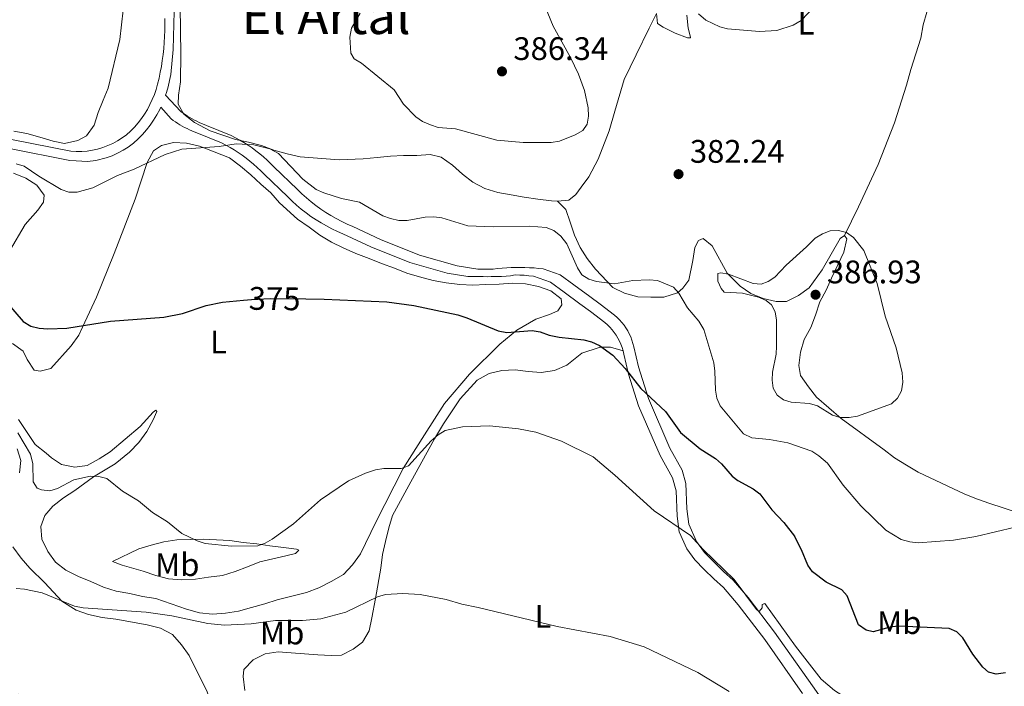
# Model space of a CAD drawing. Units: metres. Extents: x 587292 to 594193, y 710682 to 715398.
# Drawn here: x 591113 to 591416, y 713456 to 713661 of the extents above; entities that cross this region are included whole.
import ezdxf
from ezdxf.enums import TextEntityAlignment as Align

# ---------------------------------------------------------------- set-up
doc = ezdxf.new("R2010")
doc.units = ezdxf.units.M
doc.header["$MEASUREMENT"] = 0
doc.linetypes.add('DGN Style 3', pattern=[104.282962, 74.48783, -29.795132])
doc.linetypes.add('DGN Style 5', pattern=[52.141481, 22.346349, -29.795132])
for name, color, linetype, lineweight in [('Altimetria', 7, 'Continuous', 0), ('Elem no vistos', 7, 'Continuous', 0), ('Entidades rusticas', 7, 'Continuous', 0), ('Textos rotulacion', 7, 'Continuous', 0), ('Viales-ffcc', 7, 'Continuous', 0)]:
    doc.layers.add(name, color=color, linetype=linetype, lineweight=lineweight)
doc.styles.add('Style-Arial', font='txt')
doc.styles.add('Style-Arial Narrow', font='txt')
doc.styles.add('Style-Helvetica-Narrow-Oblique', font='txt')
doc.styles.add('Style-Times New Roman', font='txt')

# ---------------------------------------------------------------- blocks, each defined once
blk = doc.blocks.new('5PATER')
at = {"layer": 'Altimetria', "linetype": 'Continuous', "lineweight": 0}
h = blk.add_hatch(color=250, dxfattribs=at)
edge = h.paths.add_edge_path()
edge.add_ellipse((0, 0), major_axis=(-1.095731442945028, -1.110710700472634), ratio=0.9994222409660315, start_angle=0, end_angle=360)

msp = doc.modelspace()

# ---------------------------------------------------------------- linework, layer by layer
at = {"layer": 'Altimetria', "color": 30, "linetype": 'Continuous', "lineweight": 0, "flags": 128}
for points, elevation in [([(591273.5050000001, 713668.389), (591277.5970000001, 713658.604), (591282.896, 713648.9550000001), (591285.31, 713643.794), (591287.146, 713638.8), (591288.3300000001, 713633.473), (591288.4650000001, 713630.926), (591288.0109999999, 713628.476), (591286.6570000001, 713626.5689999999), (591284.3119999999, 713625.1610000001), (591279.4610000001, 713623.2919999999), (591276.953, 713622.8630000001), (591268.2930000001, 713622.8759999999), (591260.25, 713623.5959999999), (591247.493, 713626.997), (591242.1510000001, 713627.4920000001), (591239.7779999999, 713628.2790000001), (591237.325, 713629.3), (591235.281, 713630.7409999999), (591231.4909999999, 713634.5930000001), (591228.608, 713639.0150000001), (591218.618, 713647.256), (591216.3389999999, 713648.5959999999), (591215.3319999999, 713650.338), (591215.044, 713655.25), (591215.4950000001, 713657.9610000001), (591218.21, 713662.538)], 385), ([(591322.26, 713662.368), (591324.5630000001, 713660.4169999999), (591328.818, 713658.413), (591331.223, 713657.7660000001), (591341.034, 713656.915), (591346.3929999999, 713657.307), (591351.4070000001, 713658.8640000001), (591353.835, 713660.2890000001), (591357.8999999999, 713664.602)], 380), ([(591112.389, 713616.3189999999), (591114.8700000001, 713615.5830000001), (591119.362, 713612.5009999999), (591126.2, 713608.415), (591128.6130000001, 713607.612), (591131.112, 713607.5390000001), (591136.01, 713608.8770000001), (591143.565, 713612.7239999999), (591148.6939999999, 713614.645), (591158.1669999999, 713619.173), (591163.3189999999, 713620.771), (591174.801, 713621.5619999999), (591180.084, 713622.3759999999), (591185.513, 713622.1100000001), (591190.432, 713620.854), (591193.088, 713619.4979999999), (591200.588, 713611.6000000001), (591204.6880000001, 713608.3759999999), (591206.9680000001, 713607.3470000001), (591212.3970000001, 713605.631), (591218.027, 713604.493), (591225.2010000001, 713600.273), (591227.55, 713599.4210000001), (591230.0590000001, 713598.879), (591232.6610000001, 713598.855), (591238.1370000001, 713599.8759999999), (591240.818, 713599.9439999999), (591243.297, 713599.6300000001), (591251.342, 713597.2660000001), (591259.1359999999, 713596.8670000001), (591270.31, 713597.139), (591275.4040000001, 713596.7390000001), (591277.729, 713595.8289999999), (591279.896, 713594.0590000001), (591281.7069999999, 713591.7139999999), (591284.994, 713584.2749999999), (591286.402, 713582.131), (591288.48, 713580.791), (591290.8729999999, 713580.0660000001), (591296.4569999999, 713579.3870000001), (591302.02, 713580.4610000001), (591307.067, 713580.665), (591309.602, 713580.4380000001), (591314.605, 713578.405), (591316.2309999999, 713576.5120000001), (591318.8459999999, 713572.0220000001), (591322.3999999999, 713567.9340000001), (591323.943, 713565.321), (591326.963, 713555.067), (591327.315, 713552.588), (591327.435, 713546.689), (591327.878, 713544.229), (591328.9199999999, 713541.8489999999), (591336.1270000001, 713533.2849999999), (591338.6329999999, 713532.081), (591344.1300000001, 713531.547), (591349.76, 713530.5430000001), (591357.098, 713527.9169999999), (591359.3019999999, 713526.5150000001), (591361.8940000001, 713524.247), (591366.723, 713517.5460000001), (591372.142, 713511.186), (591379.872, 713503.7039999999), (591384.612, 713500.8200000001), (591387.24, 713500.081), (591389.8600000001, 713499.7890000001), (591400.6440000001, 713500.601)], 380), ([(591355.4369999999, 713590.784), (591358.183, 713593.398), (591360.3929999999, 713594.8060000001), (591362.8049999999, 713595.6780000001), (591365.3019999999, 713595.818), (591367.756, 713595.145), (591369.966, 713593.675), (591373.1410000001, 713589.672), (591377.217, 713579.538), (591379.7010000001, 713569.422), (591383.095, 713559.6769999999), (591384.9210000001, 713552.0249999999), (591385.138, 713549.19), (591384.6699999999, 713546.51), (591383.513, 713544.2960000001), (591381.6599999999, 713542.496), (591371.139, 713538.7320000001), (591368.594, 713538.2620000001), (591365.8470000001, 713538.26), (591363.453, 713538.9839999999), (591358.81, 713541.875), (591356.432, 713542.6499999999), (591350.7690000001, 713543.01), (591348.3700000001, 713543.7069999999), (591346.413, 713545.219), (591345.273, 713547.2960000001), (591344.869, 713549.763), (591345.023, 713552.27), (591346.139, 713557.7479999999), (591346.274, 713560.244), (591346.202, 713568.2), (591345.865, 713570.746), (591344.7250000001, 713572.956), (591343.05, 713574.2960000001), (591340.744, 713575.263), (591335.7679999999, 713576.5), (591330.1840000001, 713576.8360000001), (591329.246, 713577.9070000001), (591328.1980000001, 713580.1840000001), (591328.172, 713582.53), (591329.1769999999, 713582.798), (591331.4550000001, 713582.3970000001), (591339.027, 713579.453), (591341.5730000001, 713579.253), (591343.717, 713580.058), (591345.784, 713581.463), (591349.209, 713585.0860000001), (591355.4369999999, 713590.784)], 385), ([(591112.865, 713533.6140000001), (591116.756, 713527.034), (591117.46, 713524.038), (591117.646, 713518.534), (591118.8189999999, 713516.608), (591120.1599999999, 713516.0220000001), (591122.757, 713515.771), (591125.1030000001, 713516.5260000001), (591130.129, 713519.125), (591135.193, 713520.2860000001), (591137.837, 713520.217)], 370), ([(591137.837, 713520.217), (591140.237, 713519.51), (591145.1270000001, 713515.696), (591150.0519999999, 713512.676), (591154.3459999999, 713509.0800000001), (591158.9510000001, 713506.2860000001), (591163.3130000001, 713502.632), (591168.0889999999, 713500.372), (591170.4750000001, 713499.625), (591178.5630000001, 713498.783), (591186.69, 713498.8700000001), (591188.952, 713499.709), (591191.131, 713500.9340000001), (591197.712, 713505.6510000001), (591206.0390000001, 713513.0360000001), (591214.615, 713518.7919999999), (591219.811, 713521.146), (591222.8759999999, 713522.175), (591225.473, 713522.6780000001), (591230.835, 713522.5959999999), (591233.013, 713523.4340000001), (591240.048, 713531.145), (591242.142, 713532.9890000001), (591244.3189999999, 713534.3300000001), (591249.645, 713535.4180000001), (591257.976, 713535.7590000001), (591266.9410000001, 713534.841), (591272.219, 713533.754), (591280.0959999999, 713530.9920000001), (591289.8160000001, 713526.219), (591296.521, 713520.608), (591308.5900000001, 713509.6370000001), (591319.7479999999, 713502.0619999999)], 370), ([(591479.142, 713480.1329999999), (591476.7820000001, 713480.9550000001), (591472.2579999999, 713483.717), (591466.8970000001, 713486.0590000001), (591454.75, 713492.5860000001), (591451.567, 713493.757), (591443.2590000001, 713499.047), (591441.0109999999, 713500.1170000001), (591428.112, 713504.717), (591424.9990000001, 713505.0590000001), (591419.6529999999, 713504.629), (591407.5109999999, 713501.692), (591400.6440000001, 713500.601)], 380), ([(591419.3600000001, 713440.118), (591411.51, 713442.5619999999), (591398.361, 713442.8910000001), (591395.96, 713443.584), (591393.8230000001, 713445.111), (591391.408, 713446.321), (591386.665, 713447.9510000001), (591381.273, 713448.913), (591373.5889999999, 713449.2679999999), (591370.8659999999, 713450.132), (591364.0549999999, 713454.344), (591360.027, 713457.827), (591352.0430000001, 713468.0530000001), (591342.69, 713481.094), (591341.8119999999, 713480.8030000001), (591341.8130000001, 713479.798), (591340.892, 713478.709), (591340.138, 713479.2949999999), (591333.2209999999, 713488.47), (591323.682, 713497.73), (591319.7479999999, 713502.0619999999)], 370), ([(591112.379, 713485.773), (591114.8929999999, 713485.523), (591120.3389999999, 713484.436), (591130.288, 713480.3389999999), (591133.02, 713479.7919999999)], 365), ([(591133.02, 713479.7919999999), (591152.3459999999, 713478.4990000001), (591160.3060000001, 713477.328), (591171.3659999999, 713474.986), (591176.4610000001, 713474.4850000001), (591184.6869999999, 713474.9070000001), (591192.193, 713475.898), (591200.423, 713475.9070000001), (591206.1000000001, 713476.415), (591213.777, 713478.496), (591223.56, 713483.216), (591225.9569999999, 713483.9369999999), (591231.351, 713484.2239999999), (591236.6869999999, 713483.8940000001), (591244.673, 713482.3859999999), (591249.5120000001, 713480.8829999999), (591254.49, 713479.9340000001), (591278.78, 713474.037), (591295.132, 713471.004), (591305.588, 713467.8289999999), (591322.013, 713459.875), (591331.685, 713454.129)], 365)]:
    msp.add_lwpolyline(points, dxfattribs=dict(at, elevation=elevation))
at = {"layer": 'Altimetria', "color": 30, "linetype": 'Continuous', "lineweight": 30, "elevation": 375, "flags": 128}
for points in [[(591109.4110000001, 713573.723), (591114.5290000001, 713567.801), (591116.925, 713566.3559999999), (591119.46, 713565.727), (591122.075, 713565.5789999999), (591127.9569999999, 713565.719), (591141.361, 713567.869), (591157.7790000001, 713569.145), (591163.5460000001, 713570.223), (591170.851, 713572.7720000001), (591175.878, 713573.713), (591182.274, 713574.3400000001)], [(591201.493, 713574.7280000001), (591207.112, 713574.662), (591226.361, 713573.878), (591234.727, 713572.7280000001), (591248.2010000001, 713569.851), (591251.0160000001, 713568.9809999999), (591260.602, 713564.895), (591263.283, 713564.4269999999), (591271.125, 713565.033), (591273.594, 713564.663), (591276.274, 713563.6610000001), (591279.3700000001, 713562.9580000001), (591286.9439999999, 713562.1570000001), (591289.379, 713561.595), (591291.838, 713560.416), (591295.916, 713557.487), (591299.75, 713553.381), (591304.5109999999, 713547.216), (591312.1540000001, 713540.1140000001), (591316.7139999999, 713533.6810000001), (591322.8160000001, 713528.656), (591327.4410000001, 713525.709), (591329.3200000001, 713524.0760000001), (591332.6599999999, 713520.284), (591334.348, 713518.942), (591339.1070000001, 713516.3289999999), (591341.101, 713514.8189999999), (591344.807, 713509.9639999999), (591348.4950000001, 713506.078), (591351.781, 713501.7890000001)], [(591416.7280000001, 713459.8330000001), (591413.8189999999, 713459.416), (591411.4739999999, 713460.0009999999), (591409.7150000001, 713461.592), (591406.618, 713465.5179999999), (591403.5970000001, 713470.55), (591401.669, 713472.4750000001), (591399.408, 713473.479), (591383.662, 713474.142), (591381.1810000001, 713473.8319999999), (591376.0179999999, 713472.469), (591373.78, 713472.9650000001), (591371.5179999999, 713474.5549999999), (591367.997, 713483.514), (591366.2960000001, 713485.351), (591361.5349999999, 713487.737), (591357.273, 713490.879), (591355.8759999999, 713492.9610000001), (591353.966, 713497.6089999999), (591351.781, 713501.7890000001)]]:
    msp.add_lwpolyline(points, dxfattribs=at)
at = {"layer": 'Elem no vistos', "color": 27, "linetype": 'DGN Style 5', "lineweight": 30, "elevation": 375, "flags": 128}
for points in [[(591182.274, 713574.3400000001), (591184.7919999999, 713574.587)], [(591184.7919999999, 713574.587), (591190.5560000001, 713574.8570000001), (591201.493, 713574.7280000001)]]:
    msp.add_lwpolyline(points, dxfattribs=at)
at = {"layer": 'Entidades rusticas', "color": 92, "linetype": 'Continuous', "lineweight": 0}
for points in [[(591367.189, 713594.2139999999, 386.351), (591371.5120000001, 713603.0090000001, 385.616), (591377.5560000001, 713616.0760000001, 384.881), (591382.5590000001, 713628.892, 384.391), (591386.2110000001, 713640.4099999999, 384.391), (591387.5249999999, 713645.24, 384.391), (591390.635, 713654.906, 384.391), (591391.395, 713659.0079999999, 384.146), (591392.4780000001, 713662.872, 383.656), (591394.6429999999, 713670.7620000001, 383.166), (591397.2860000001, 713679.058, 381.451), (591402.081, 713696.4469999999, 379.492), (591406.7209999999, 713713.273, 376.552), (591408.186, 713718.9880000001, 376.062), (591408.95, 713722.689, 375.327)], [(591145.7649999999, 713668.1100000001, 386.879), (591144.2220000001, 713654.4469999999, 385.899), (591140.685, 713639.5590000001, 384.429), (591139.119, 713635.8500000001, 384.429), (591137.6329999999, 713632.0619999999, 384.184), (591136.389, 713628.1950000001, 384.184), (591134.0160000001, 713624.879, 384.184), (591131.3019999999, 713623.406, 384.184), (591127.217, 713622.56, 383.939), (591123.7579999999, 713623.247, 383.939), (591119.6510000001, 713624.4880000001, 383.939), (591115.6259999999, 713625.5700000001, 383.939), (591111.6840000001, 713626.331, 383.939)], [(591278.936, 713604.8489999999, 384.391), (591277.0090000001, 713604.909, 384.636), (591272.8289999999, 713605.4269999999, 385.126), (591268.649, 713606.0249999999, 385.126), (591264.628, 713606.706, 385.126), (591260.5260000001, 713607.466, 385.126), (591256.5789999999, 713608.709, 385.126), (591252.8659999999, 713610.6769999999, 385.371), (591249.629, 713613.131, 385.616), (591246.55, 713615.908, 385.616), (591243.1529999999, 713618.361, 385.616), (591239.693, 713619.128, 385.861), (591235.602, 713618.844, 385.861), (591231.5079999999, 713618.801, 386.841), (591227.496, 713618.679, 386.596), (591223.4070000001, 713618.2350000001, 386.106), (591219.1570000001, 713617.7890000001, 385.861), (591211.7749999999, 713617.4709999999, 384.636), (591199.723, 713618.4680000001, 383.411), (591195.78, 713619.3900000001, 382.921), (591191.675, 713620.4709999999, 382.676), (591187.8060000001, 713621.956, 382.186), (591183.862, 713622.9580000001, 382.186), (591179.8400000001, 713623.7990000001, 382.186), (591175.973, 713625.1229999999, 382.186), (591172.0249999999, 713626.4469999999, 382.431), (591167.263, 713628.9650000001, 382.676), (591163.9450000001, 713631.5, 383.411), (591162.227, 713634.612, 383.901), (591162.3589999999, 713637.3430000001, 384.636), (591162.878, 713641.442, 384.391), (591163.027, 713650.1939999999, 385.371), (591162.9539999999, 713657.0970000001, 385.616), (591162.7919999999, 713664.962, 386.841)], [(591309.318, 713662.483, 384.881), (591307.1170000001, 713657.9639999999, 384.636), (591303.1089999999, 713649.814, 385.37), (591299.416, 713642.1499999999, 386.105), (591296.547, 713632.487, 385.86), (591294.7649999999, 713626.3670000001, 385.37), (591291.4029999999, 713617.743, 385.126), (591288.4909999999, 713612.254, 384.881), (591286.1159999999, 713609.098, 384.881), (591284.534, 713606.834, 384.881), (591282.3840000001, 713605.125, 384.881), (591278.936, 713604.8489999999, 384.391)], [(591309.318, 713662.483, 384.881), (591309.6710000001, 713659.436, 384.391), (591311.369, 713658.3300000001, 384.146), (591315.081, 713656.442, 383.656), (591318.869, 713654.9569999999, 383.166), (591319.7520000001, 713654.966, 383.166), (591319.8300000001, 713655.2080000001, 383.166), (591319.0789999999, 713657.929, 382.921), (591318.635, 713662.0190000001, 382.431)], [(591111.2039999999, 713561.1000000001, 374.544), (591114.52, 713558.726, 374.544), (591115.7509999999, 713556.1699999999, 374.054), (591117.953, 713552.8219999999, 374.544), (591119.8030000001, 713552.52, 374.544), (591123.0050000001, 713553.3570000001, 375.279), (591129.274, 713560.3260000001, 375.769), (591131.648, 713563.5619999999, 376.503), (591132.8260000001, 713566.0630000001, 376.503), (591137.0630000001, 713575.338, 377.238), (591142.5419999999, 713588.7209999999, 378.463), (591149.03, 713605.406, 380.178), (591152.685, 713616.683, 381.648), (591154.575, 713620.2350000001, 381.893), (591157.0449999999, 713621.946, 381.648), (591160.729, 713622.788, 381.648), (591164.7450000001, 713622.5889999999, 381.648), (591168.767, 713621.7479999999, 381.158), (591170.379, 713621.1229999999, 381.158), (591178.037, 713618.0719999999, 380.668), (591181.355, 713615.538, 380.423), (591184.513, 713612.922, 380.423), (591187.594, 713610.065, 380.178), (591190.753, 713607.368, 379.933), (591193.354, 713604.2650000001, 379.933), (591198.865, 713599.2650000001, 379.933), (591202.503, 713596.815, 379.933), (591205.8200000001, 713594.361, 379.933), (591209.3740000001, 713592.2309999999, 379.933), (591213.0050000001, 713590.503, 379.933), (591216.8770000001, 713588.6969999999, 379.933), (591220.9070000001, 713587.1340000001, 379.688), (591224.7760000001, 713585.649, 379.688), (591228.7239999999, 713584.165, 379.443), (591232.513, 713582.6799999999, 379.198), (591236.459, 713581.517, 378.953), (591240.6440000001, 713580.4369999999, 378.953), (591244.666, 713579.676, 378.953), (591248.8459999999, 713579.158, 378.708), (591252.861, 713578.96, 378.708), (591256.8729999999, 713579.162, 378.708), (591260.966, 713579.2849999999, 378.953), (591265.057, 713579.5689999999, 378.953), (591269.0719999999, 713579.3700000001, 378.953), (591273.0149999999, 713578.5279999999, 379.443), (591276.801, 713577.203, 379.688), (591280.037, 713574.8289999999, 379.933), (591280.217, 713572.9850000001, 379.933), (591278.952, 713571.125, 379.688), (591276.396, 713569.9750000001, 379.198), (591272.237, 713568.486, 378.218), (591266.412, 713565.1340000001, 376.748), (591261.159, 713560.824, 376.258), (591251.8640000001, 713551.5760000001, 375.279), (591244.1710000001, 713542.585, 374.544), (591238.0109999999, 713532.967, 373.319), (591231.456, 713522.6240000001, 371.359), (591223.0390000001, 713506.1599999999, 371.114), (591218.325, 713496.3970000001, 371.114), (591215.872, 713493, 371.114), (591213.013, 713490.0800000001, 371.114), (591209.263, 713487.8729999999, 370.869), (591205.51, 713485.9880000001, 370.624), (591201.672, 713484.5020000001, 370.379), (591196.7890000001, 713483.247, 369.644)], [(591111.5390000001, 713613.362, 380.913), (591115.328, 713611.8759999999, 380.913), (591118.7220000001, 713609.7450000001, 380.668), (591121.0020000001, 713606.638, 380.423), (591120.784, 713604.4680000001, 379.933), (591119.0430000001, 713602.0419999999, 379.443), (591115.155, 713597.666, 378.953), (591110.345, 713589.4280000001, 378.218)], [(591367.189, 713594.2139999999, 386.351), (591365.8330000001, 713593.3160000001, 386.596), (591360.315, 713583.706, 387.576), (591356.2779999999, 713578.2050000001, 387.821), (591353.013, 713575.763, 387.821), (591349.3389999999, 713573.9580000001, 387.576), (591346.128, 713573.9240000001, 387.576), (591342.105, 713574.8459999999, 387.331), (591338.396, 713576.412, 386.841), (591335.081, 713578.706, 386.596), (591331.0249999999, 713582.6769999999, 385.861), (591326.442, 713591.058, 385.616), (591323.69, 713593.2760000001, 384.636), (591322.2509999999, 713592.699, 384.391), (591321.149, 713590.601, 383.656), (591320.5490000001, 713586.581, 383.656), (591319.247, 713580.547, 382.676), (591317.4269999999, 713578.0390000001, 381.941), (591315.8360000001, 713576.658, 381.451), (591311.5959999999, 713575.3289999999, 381.451), (591307.5830000001, 713575.287, 381.451), (591303.568, 713575.405, 381.451), (591299.5430000001, 713576.487, 381.451), (591295.9110000001, 713578.2949999999, 381.451), (591290.554, 713583.939, 383.411), (591288.031, 713587.203, 383.656), (591285.8289999999, 713590.5519999999, 383.901), (591284.104, 713594.307, 383.901), (591282.777, 713598.307, 383.901), (591281.452, 713602.226, 383.901), (591278.936, 713604.8489999999, 384.391)], [(591419.936, 713509.1939999999, 384.391), (591415.9890000001, 713510.517, 384.391), (591411.881, 713511.8389999999, 384.636), (591408.094, 713513.1640000001, 384.881), (591404.2250000001, 713514.729, 385.371), (591389.7849999999, 713521.4809999999, 385.616), (591386.2309999999, 713523.611, 385.861), (591382.594, 713525.9010000001, 386.106), (591379.358, 713528.3559999999, 386.351), (591366.172, 713538.0109999999, 385.861), (591358.557, 713544.594, 387.576), (591356.115, 713547.7790000001, 388.066), (591353.6710000001, 713551.206, 388.556), (591353.158, 713554.2509999999, 388.556), (591353.5959999999, 713558.429, 388.556), (591354.7590000001, 713562.2949999999, 388.556), (591356.808, 713566.0090000001, 388.556), (591358.213, 713569.797, 388.556), (591359.615, 713573.905, 388.556), (591361.504, 713577.4569999999, 388.311), (591363.1510000001, 713581.1669999999, 387.331), (591366.9210000001, 713589.0730000001, 386.106), (591367.9210000001, 713593.2579999999, 386.106), (591367.189, 713594.2139999999, 386.351)], [(591299.087, 713558.804, 378.033), (591295.1410000001, 713559.966, 376.563), (591293.696, 713559.9510000001, 376.563), (591292.2509999999, 713559.936, 376.318), (591291.69, 713559.8500000001, 376.318), (591286.4099999999, 713558.1089999999, 375.828), (591281.713, 713554.3670000001, 375.338), (591277.9580000001, 713552.7220000001, 375.093), (591273.8700000001, 713552.1170000001, 374.848), (591269.854, 713552.3970000001, 374.848), (591265.834, 713552.916, 374.603), (591261.743, 713552.713, 374.113), (591257.8189999999, 713551.7890000001, 373.868), (591254.2280000001, 713549.744, 373.623), (591248.9890000001, 713544.0700000001, 373.133), (591243.7720000001, 713536.3090000001, 372.153), (591241.0109999999, 713531.7050000001, 371.418), (591233.764, 713518.544, 370.194), (591228.172, 713508.21, 368.969), (591227.0090000001, 713504.345, 368.479), (591226.0079999999, 713500.2409999999, 367.499), (591225.087, 713496.217, 367.499), (591224.5689999999, 713492.038, 367.254), (591222.9010000001, 713482.628, 366.274), (591221.7590000001, 713476.756, 365.784), (591220.9979999999, 713472.7339999999, 365.294), (591218.9469999999, 713469.2609999999, 364.804), (591215.9990000001, 713467.1429999999, 364.804), (591212.4070000001, 713465.2590000001, 364.559), (591209.277, 713465.146, 364.559), (591205.1810000001, 713465.344, 364.559), (591201.084, 713465.622, 364.559), (591196.987, 713465.9809999999, 364.559), (591192.97, 713466.26, 364.559), (591188.963, 713465.656, 364.804), (591185.29, 713463.771, 364.804), (591182.4299999999, 713460.851, 364.559), (591182.212, 713458.6810000001, 364.559), (591182.7380000001, 713454.432, 364.559)], [(591196.7890000001, 713483.247, 369.644), (591192.7050000001, 713482.2409999999, 369.154), (591188.865, 713480.997, 368.91), (591184.783, 713479.9099999999, 368.665), (591180.78, 713478.825, 368.42), (591176.774, 713478.1410000001, 368.42), (591172.763, 713477.858, 368.42), (591168.7450000001, 713478.298, 368.42), (591164.8, 713479.3800000001, 368.42), (591155.2930000001, 713482.652, 368.175), (591151.2720000001, 713483.3319999999, 368.665), (591147.3300000001, 713484.1740000001, 369.154), (591143.148, 713484.933, 369.399), (591139.2820000001, 713486.1769999999, 369.399), (591135.3300000001, 713487.902, 369.399), (591131.541, 713489.467, 369.154), (591127.6680000001, 713491.3530000001, 368.665), (591124.5109999999, 713493.889, 368.665), (591122.0689999999, 713497.075, 368.91), (591120.263, 713500.909, 368.91), (591119.9820000001, 713504.7590000001, 369.399), (591121.1499999999, 713508.223, 370.134), (591123.608, 713511.058, 370.134), (591126.953, 713513.662, 370.869), (591130.381, 713515.865, 371.114), (591136.1969999999, 713520.101, 371.604), (591142.8189999999, 713524.023, 372.829), (591147.196, 713527.601, 373.564), (591150.135, 713530.602, 374.299), (591152.588, 713533.9990000001, 374.789), (591154.477, 713537.551, 374.789), (591155.6540000001, 713540.132, 374.789), (591155.3289999999, 713540.53, 374.789), (591154.5320000001, 713539.96, 374.789), (591150.565, 713535.584, 374.299), (591141.334, 713527.781, 373.809), (591137.906, 713525.577, 373.319), (591134.2350000001, 713523.5320000001, 373.319), (591130.3870000001, 713523.01, 373.074), (591126.3640000001, 713523.851, 372.829), (591123.212, 713525.905, 373.074), (591121.592, 713527.3330000001, 373.074), (591118.2720000001, 713530.027, 372.829)], [(591118.2720000001, 713530.027, 372.829), (591113.135, 713537.6799999999, 372.829)], [(591112.7010000001, 713528.6240000001, 371.138), (591113.781, 713525.104, 371.138), (591113.419, 713521.327, 370.668)], [(591142.0090000001, 713494.0719999999, 369.644), (591150.0760000001, 713497.9299999999, 371.114), (591153.9169999999, 713499.094, 371.114), (591157.8400000001, 713500.098, 371.359), (591161.8470000001, 713500.702, 371.359), (591165.8600000001, 713500.824, 372.094), (591169.8729999999, 713500.8659999999, 372.094), (591173.9680000001, 713500.7490000001, 371.849), (591178.065, 713500.4709999999, 371.604), (591182.246, 713499.872, 371.114), (591186.4240000001, 713499.4340000001, 370.869), (591190.4439999999, 713498.834, 370.624), (591194.6240000001, 713498.3160000001, 370.624), (591198.642, 713497.8770000001, 370.624), (591199.368, 713497.5630000001, 370.624), (591198.2550000001, 713496.5079999999, 370.379), (591195.2930000001, 713495.754, 370.134), (591191.369, 713494.9099999999, 369.644), (591187.365, 713493.905, 369.399), (591183.5279999999, 713492.4199999999, 369.399), (591179.77, 713490.936, 368.91), (591175.8489999999, 713489.771, 368.91), (591171.52, 713489.244, 368.91), (591167.5120000001, 713488.6400000001, 368.665), (591163.3400000001, 713488.436, 368.91), (591159.243, 713488.7139999999, 368.91), (591155.2990000001, 713489.716, 369.154), (591151.432, 713491.121, 369.399), (591144.9909999999, 713492.8999999999, 370.134), (591142.0090000001, 713494.0719999999, 369.644)], [(591111.3300000001, 713498.587, 368.473), (591113.935, 713495.0830000001, 368.316), (591116.5360000001, 713491.979, 368.159), (591121.24, 713487.453, 367.375), (591126.436, 713481.888, 366.748), (591130.8800000001, 713479.0449999999, 366.435), (591134.6669999999, 713477.72, 366.278), (591138.8500000001, 713476.8800000001, 366.121), (591143.031, 713476.2820000001, 366.121), (591152.6810000001, 713474.6170000001, 365.807), (591156.7860000001, 713473.5360000001, 365.807), (591160.419, 713471.567, 365.651), (591163.2620000001, 713468.3859999999, 365.494), (591165.6240000001, 713465.1200000001, 365.337), (591171.1200000001, 713453.939, 365.024), (591172.605, 713450.101, 365.024), (591172.1510000001, 713447.4480000001, 365.18), (591170.399, 713446.145, 365.024), (591168.0700000001, 713446.2010000001, 365.024), (591164.0490000001, 713446.881, 365.024), (591147.081, 713449.834, 364.867), (591130.1240000001, 713451.663, 365.024), (591113.0889999999, 713453.2509999999, 365.18)]]:
    msp.add_polyline3d(points, dxfattribs=at)
at = {"layer": 'Viales-ffcc', "color": 250, "linetype": 'DGN Style 3', "lineweight": 0}
for points in [[(591110.9469999999, 713623.7080000001, 384.689), (591129.2069999999, 713620.1270000001, 383.541), (591130.8659999999, 713620.0430000001, 383.508), (591132.5279999999, 713620.0719999999, 383.495), (591134.183, 713620.213, 383.504), (591135.8260000001, 713620.4650000001, 383.534), (591137.4469999999, 713620.8289999999, 383.584), (591139.04, 713621.301, 383.655), (591140.598, 713621.8800000001, 383.747), (591142.1130000001, 713622.5630000001, 383.858), (591143.578, 713623.3470000001, 383.989), (591144.986, 713624.2280000001, 384.139), (591146.3319999999, 713625.203, 384.306), (591147.5730000001, 713626.3470000001, 384.293), (591148.7490000001, 713627.558, 384.289), (591149.8559999999, 713628.8319999999, 384.294), (591150.892, 713630.165, 384.31), (591151.851, 713631.554, 384.336), (591152.733, 713632.993, 384.371), (591153.534, 713634.479, 384.416), (591154.2509999999, 713636.007, 384.471), (591154.8829999999, 713637.5719999999, 384.534), (591155.4269999999, 713639.1699999999, 384.607), (591155.882, 713640.7960000001, 384.689), (591156.314, 713642.595, 385.161), (591156.7, 713644.405, 385.575), (591157.04, 713646.2239999999, 385.928), (591157.334, 713648.051, 386.223), (591157.581, 713649.885, 386.457), (591157.781, 713651.7250000001, 386.632), (591157.935, 713653.5689999999, 386.746), (591158.041, 713655.4169999999, 386.8), (591158.101, 713657.267, 386.795), (591158.1140000001, 713659.1170000001, 386.729), (591158.0789999999, 713660.9680000001, 386.603)], [(591158.3500000001, 713637.3500000001, 384.573), (591163.038, 713632.3530000001, 383.937), (591163.706, 713631.8740000001, 383.877), (591164.3859999999, 713631.4099999999, 383.81), (591165.0760000001, 713630.9639999999, 383.738), (591165.7779999999, 713630.534, 383.659), (591166.4890000001, 713630.122, 383.573), (591167.2110000001, 713629.727, 383.482), (591167.942, 713629.3489999999, 383.384), (591168.682, 713628.99, 383.281), (591169.4299999999, 713628.649, 383.171), (591170.186, 713628.3260000001, 383.055), (591170.95, 713628.021, 382.933), (591178.5279999999, 713624.97, 381.805), (591179.861, 713624.3060000001, 381.749), (591181.1699999999, 713623.5970000001, 381.689), (591182.453, 713622.8430000001, 381.623), (591183.71, 713622.0449999999, 381.553), (591184.939, 713621.2039999999, 381.477), (591186.1370000001, 713620.3200000001, 381.397), (591187.3049999999, 713619.396, 381.312), (591188.439, 713618.432, 381.222), (591189.54, 713617.4299999999, 381.128), (591190.605, 713616.3900000001, 381.03), (591191.6340000001, 713615.314, 380.927), (591198.9310000001, 713608.406, 380.425), (591200.2690000001, 713607.1000000001, 380.338), (591201.655, 713605.8430000001, 380.262), (591203.085, 713604.638, 380.196), (591204.5590000001, 713603.4850000001, 380.14), (591206.0730000001, 713602.388, 380.095), (591207.6270000001, 713601.3459999999, 380.061), (591209.2180000001, 713600.362, 380.037), (591210.8430000001, 713599.436, 380.024), (591212.5020000001, 713598.571, 380.022), (591214.1910000001, 713597.767, 380.03), (591215.908, 713597.0249999999, 380.049), (591224.459, 713593.02, 379.798), (591236.469, 713588.2490000001, 379.547), (591247.9839999999, 713584.9180000001, 379.296), (591254.335, 713583.9410000001, 379.045), (591259.0719999999, 713583.9099999999, 379.045), (591260.467, 713584.077, 379.041), (591261.865, 713584.2110000001, 379.04), (591263.2660000001, 713584.314, 379.042), (591264.669, 713584.385, 379.047), (591266.0730000001, 713584.425, 379.056), (591267.4780000001, 713584.432, 379.067), (591268.882, 713584.408, 379.082), (591270.2860000001, 713584.351, 379.099), (591271.6880000001, 713584.263, 379.12), (591273.087, 713584.1429999999, 379.144), (591274.4839999999, 713583.9909999999, 379.171), (591279.72, 713582.2, 379.547), (591283.9269999999, 713579.1130000001, 379.923), (591288.7820000001, 713575.4720000001, 380.049), (591292.017, 713573.1780000001, 379.923), (591296.467, 713569.7720000001, 379.296), (591297.256, 713569.075, 379.169), (591298.0020000001, 713568.331, 379.04), (591298.7, 713567.5430000001, 378.911), (591299.3500000001, 713566.7150000001, 378.782), (591299.9480000001, 713565.848, 378.653), (591300.493, 713564.9469999999, 378.526), (591300.9820000001, 713564.014, 378.399), (591301.4140000001, 713563.054, 378.275), (591301.7860000001, 713562.0689999999, 378.152), (591302.098, 713561.0630000001, 378.033), (591302.3489999999, 713560.041, 377.916), (591303.7779999999, 713553.8740000001, 376.788), (591306.851, 713544.1130000001, 376.035), (591313.432, 713528.8500000001, 374.781), (591317.2760000001, 713522.067, 373.903), (591318.362, 713518.064, 373.401), (591318.6840000001, 713510.281, 372.523), (591319.297, 713505.4709999999, 371.896), (591321.6799999999, 713500.1980000001, 371.52), (591324.1240000001, 713496.7720000001, 371.144), (591327.0449999999, 713493.8319999999, 370.767), (591329.9639999999, 713490.973, 370.642), (591332.963, 713488.2749999999, 370.391), (591337.513, 713483.024, 370.391), (591345.652, 713472.3530000001, 369.764), (591357.3049999999, 713455.7779999999, 369.262), (591371.1529999999, 713436.577, 368.133)]]:
    msp.add_polyline3d(points, dxfattribs=at)
at = {"layer": 'Viales-ffcc', "color": 250, "linetype": 'Continuous', "lineweight": 0}
for points in [[(591160.99, 713663.058, 386.758), (591160.717, 713651.399, 386.632), (591159.9880000001, 713643.747, 385.575), (591159.584, 713641.8530000001, 385.161), (591159.1270000001, 713639.952, 384.689), (591158.631, 713638.1769999999, 384.607), (591158.3500000001, 713637.3500000001, 384.573)], [(591156.8589999999, 713633.6740000001, 384.439), (591156.5290000001, 713632.97, 384.416), (591155.6399999999, 713631.3200000001, 384.371), (591154.662, 713629.7239999999, 384.336), (591153.5970000001, 713628.182, 384.31), (591152.4469999999, 713626.7010000001, 384.294), (591151.219, 713625.288, 384.289), (591149.913, 713623.9439999999, 384.293), (591148.459, 713622.6030000001, 384.306), (591146.861, 713621.4450000001, 384.139), (591145.26, 713620.4439999999, 383.989), (591143.594, 713619.5519999999, 383.858), (591141.872, 713618.7760000001, 383.747), (591140.101, 713618.118, 383.655), (591136.919, 713617.301, 383.89), (591134.273, 713616.953, 383.89), (591130.8189999999, 713617.2380000001, 383.508), (591128.8640000001, 713617.337, 383.541), (591110.368, 713620.9639999999, 384.689)], [(591156.8589999999, 713633.6740000001, 384.439), (591160.027, 713630.094, 381.123), (591160.6950000001, 713629.615, 381.048), (591161.375, 713629.1510000001, 380.975), (591162.065, 713628.7050000001, 380.903), (591162.767, 713628.2749999999, 380.844), (591163.4780000001, 713627.8630000001, 380.792), (591164.2, 713627.4680000001, 380.742), (591164.9310000001, 713627.0900000001, 380.694), (591165.6710000001, 713626.7309999999, 380.648), (591166.419, 713626.3900000001, 380.604), (591167.175, 713626.067, 380.562), (591167.939, 713625.7620000001, 380.522), (591175.517, 713622.7110000001, 380.111), (591176.8500000001, 713622.047, 380.018), (591178.159, 713621.338, 380), (591179.442, 713620.584, 380), (591180.699, 713619.7860000001, 380), (591181.9280000001, 713618.9450000001, 380), (591183.1259999999, 713618.061, 379.966), (591184.294, 713617.1370000001, 379.912), (591185.4280000001, 713616.173, 379.851), (591186.5290000001, 713615.1710000001, 379.784), (591187.594, 713614.131, 379.711), (591188.6229999999, 713613.0549999999, 379.632), (591195.9199999999, 713606.1470000001, 379.158), (591197.2579999999, 713604.841, 379.066), (591198.6440000001, 713603.584, 378.93), (591200.074, 713602.379, 378.921), (591201.548, 713601.226, 378.922), (591203.0619999999, 713600.129, 378.874), (591204.6159999999, 713599.087, 378.732), (591206.2069999999, 713598.1030000001, 378.584), (591207.8319999999, 713597.1769999999, 378.483), (591209.4909999999, 713596.3119999999, 378.431), (591211.1799999999, 713595.5079999999, 378.381), (591212.8970000001, 713594.7660000001, 378.32), (591221.4480000001, 713590.7609999999, 378.165), (591233.4580000001, 713585.99, 377.532), (591244.973, 713582.659, 377.157), (591251.324, 713581.682, 377.246), (591256.061, 713581.6510000001, 377.363), (591257.2649999999, 713581.5490000001, 377.429), (591258.4550000001, 713581.615, 377.52), (591260.7690000001, 713581.615, 377.64), (591261.6939999999, 713581.682, 377.657), (591263.0830000001, 713581.7479999999, 377.662), (591264.405, 713581.8800000001, 377.677), (591265.871, 713582.149, 377.713), (591267.2749999999, 713582.092, 377.697), (591268.6769999999, 713582.004, 377.667), (591270.0760000001, 713581.8840000001, 377.631), (591271.473, 713581.7320000001, 377.708), (591276.709, 713579.9410000001, 378.153), (591280.916, 713576.854, 378.156), (591285.771, 713573.213, 377.907), (591289.006, 713570.919, 377.454), (591293.456, 713567.513, 376.858), (591294.2450000001, 713566.8160000001, 376.823), (591294.9909999999, 713566.0719999999, 376.776), (591295.689, 713565.284, 376.712), (591296.3389999999, 713564.456, 376.579), (591296.9369999999, 713563.5889999999, 376.354), (591297.4820000001, 713562.6880000001, 376.13), (591297.9709999999, 713561.7550000001, 375.92), (591298.4029999999, 713560.7949999999, 375.818), (591298.7749999999, 713559.81, 375.704), (591299.087, 713558.804, 375.602)], [(591299.087, 713558.804, 375.602), (591299.338, 713557.7820000001, 375.506), (591300.767, 713551.615, 374.953), (591303.8400000001, 713541.854, 374.136), (591310.4210000001, 713526.591, 372.961), (591314.2649999999, 713519.808, 372.414), (591315.351, 713515.8049999999, 371.865), (591315.673, 713508.0220000001, 370.56), (591316.2860000001, 713503.212, 369.874), (591318.669, 713497.939, 369.467), (591321.1130000001, 713494.513, 369.393), (591324.034, 713491.5730000001, 369.387), (591326.953, 713488.7139999999, 369.384), (591329.952, 713486.0160000001, 369.406), (591334.5020000001, 713480.7650000001, 369.309), (591342.6410000001, 713470.094, 368.959), (591354.294, 713453.5190000001, 368.338)]]:
    msp.add_polyline3d(points, dxfattribs=at)

# ---------------------------------------------------------------- block references
at = {"layer": 'Altimetria', "color": 250, "linetype": 'Continuous', "lineweight": 0}
for p in [(591261.811, 713644.686, 386.34), (591316.112, 713613.098, 382.236), (591358.2579999999, 713576.0449999999, 386.926)]:
    msp.add_blockref('5PATER', p, dxfattribs=at)

# ---------------------------------------------------------------- texts
at = {"layer": 'Altimetria', "color": 250, "linetype": 'Continuous', "lineweight": 0, "style": 'Style-Arial'}
for s, p in [('386.34', (591265.311, 713648.186, 386.34)), ('382.24', (591319.612, 713616.598, 382.236)), ('386.93', (591361.7579999999, 713579.5449999999, 386.926))]:
    msp.add_text(s, height=7.000002, dxfattribs=at).set_placement(p)
at = {"layer": 'Altimetria', "color": 27, "linetype": 'Continuous', "lineweight": 0, "style": 'Style-Helvetica-Narrow-Oblique'}
msp.add_text('375', height=7.000002, rotation=359.3251896313258, dxfattribs=at).set_placement((591191.8798324422, 713574.8414665014, 375), align=Align.MIDDLE_CENTER)
at = {"layer": 'Entidades rusticas', "color": 92, "linetype": 'Continuous', "lineweight": 0, "style": 'Style-Arial Narrow'}
for s, p in [('L', (591355.3461597834, 713659.513001, 380.2)), ('L', (591174.6161597834, 713561.523001, 374.865)), ('Mb', (591161.9278623527, 713493.077001, 369.825)), ('L', (591274.4131597835, 713477.165001, 365.188)), ('Mb', (591384.0078623525, 713475.263001, 375.219)), ('Mb', (591194.1918623527, 713472.0700009998, 364.83))]:
    msp.add_text(s, height=7.000002, dxfattribs=at).set_placement(p, align=Align.MIDDLE_CENTER)
at = {"layer": 'Textos rotulacion', "color": 250, "linetype": 'Continuous', "lineweight": 0, "style": 'Style-Times New Roman'}
msp.add_text('El Artal', height=11.500002, dxfattribs=at).set_placement((591207.678882113, 713661.9180009998, 385.064), align=Align.MIDDLE_CENTER)

doc.saveas('drawing.dxf')
